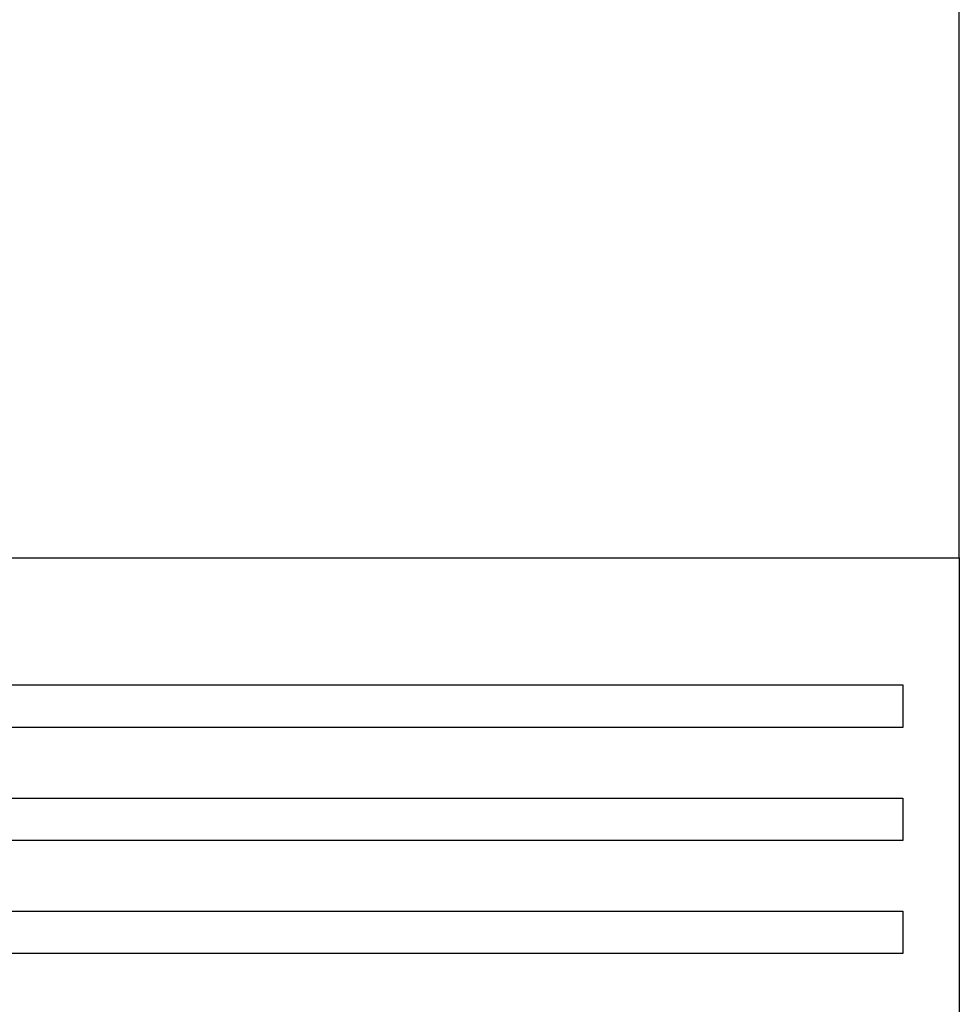
# Model space of a CAD drawing. Extents: x 1136 to 6074, y 178 to 4019.
# Drawn here: x 3258 to 3391, y 1285 to 1424 of the extents above; entities that cross this region are included whole.
import ezdxf

# ---------------------------------------------------------------- set-up
doc = ezdxf.new("R2010")
doc.units = 0
doc.header["$LTSCALE"] = 20
doc.header["$MEASUREMENT"] = 0
doc.layers.add('_0-0_', color=7, linetype='CONTINUOUS')

msp = doc.modelspace()

# ---------------------------------------------------------------- linework, layer by layer
at = {"layer": '_0-0_', "color": 3, "linetype": 'Continuous'}
for p, q in [((3390.62, 1347.92), (3390.62, 1425.92)), ((2983.62, 1347.92), (3390.62, 1347.92)), ((3390.62, 1347.92), (3390.62, 1251.94)), ((2991.62, 1329.94), (3382.62, 1329.94)), ((3382.62, 1329.94), (3382.62, 1323.94)), ((3382.62, 1323.94), (2991.62, 1323.94)), ((2991.62, 1313.94), (3382.62, 1313.94)), ((3382.62, 1313.94), (3382.62, 1307.94)), ((3382.62, 1307.94), (2991.62, 1307.94)), ((2991.62, 1297.94), (3382.62, 1297.94)), ((3382.62, 1297.94), (3382.62, 1291.94)), ((3382.62, 1291.94), (2991.62, 1291.94))]:
    msp.add_line(p, q, dxfattribs=at)

doc.saveas('drawing.dxf')
